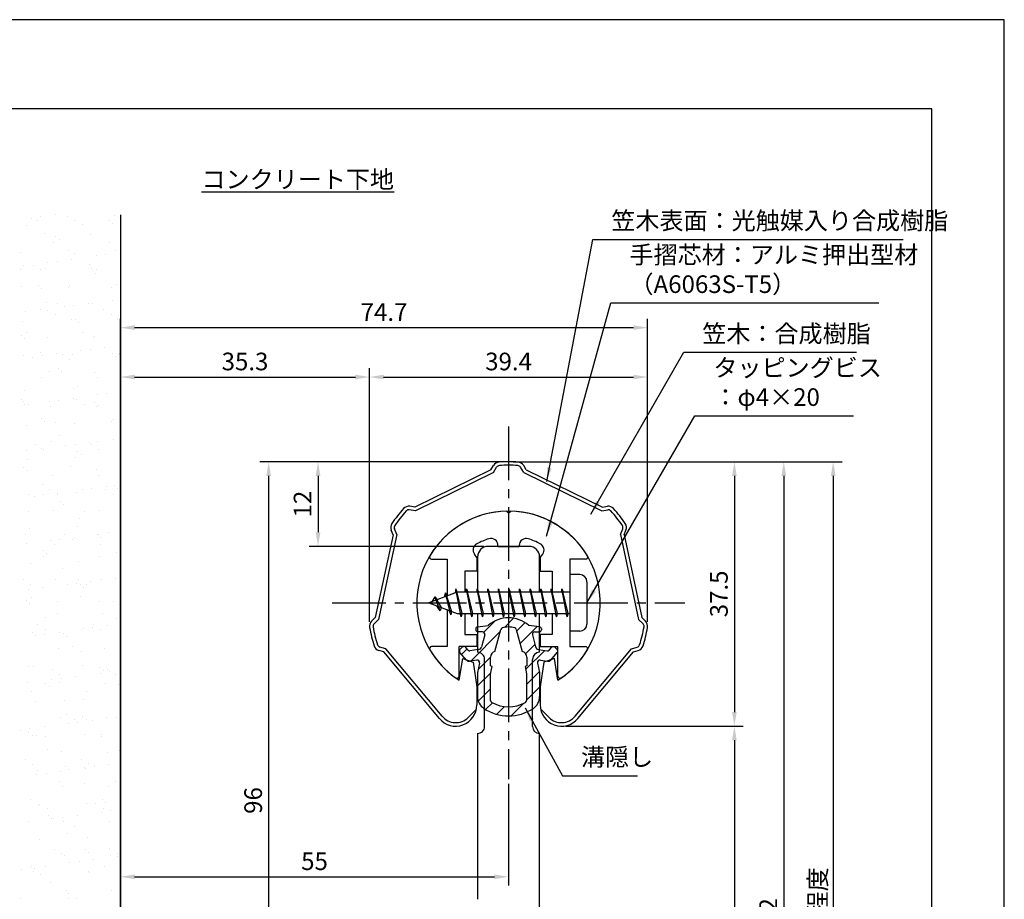
# Model space of a CAD drawing. Extents: x 0 to 210, y 0 to 297.
# Drawn here: x 70 to 210, y 172 to 297 of the extents above; entities that cross this region are included whole.
import ezdxf

# ---------------------------------------------------------------- set-up
doc = ezdxf.new("R2010")
doc.units = 0
doc.header["$LTSCALE"] = 0.4
doc.linetypes.add('CENTER2', pattern=[28.575, 19.05, -3.175, 3.175, -3.175])
doc.layers.get('0').update_dxf_attribs({"linetype": 'CONTINUOUS'})
doc.layers.get('DEFPOINTS').update_dxf_attribs({"linetype": 'CONTINUOUS'})
for name, color, linetype in [('BIS', 7, 'CONTINUOUS'), ('CENTER', 6, 'CENTER2'), ('DIMS', 1, 'CONTINUOUS'), ('GENKYO', 3, 'CONTINUOUS'), ('HATCH', 9, 'CONTINUOUS'), ('MIZOKAKUSHI', 3, 'CONTINUOUS'), ('MODEL', 7, 'CONTINUOUS'), ('SHINZAI', 7, 'CONTINUOUS'), ('TEXT', 7, 'CONTINUOUS'), ('TITLE', 7, 'CONTINUOUS'), ('ZYUSHI', 7, 'CONTINUOUS')]:
    doc.layers.add(name, color=color, linetype=linetype)
doc.styles.add('DIMS', font='romans.shx', dxfattribs={"width": 0.75, "bigfont": 'bigfont.shx'})
doc.styles.get("Standard").update_dxf_attribs({"font": 'romans.shx', "bigfont": 'bigfont.shx'})
doc.dimstyles.new('DIMS', dxfattribs={"dimscale": 0, "dimtxt": 2.5, "dimasz": 2, "dimexe": 1.25, "dimexo": 0.625, "dimtad": 1, "dimtxsty": 'DIMS', "dimcen": 0, "dimclrt": 7, "dimazin": 3, "dimtfac": 1, "dimtmove": 0, "dimatfit": 3})
doc.dimstyles.new('DIMS2', dxfattribs={"dimscale": 2, "dimtxt": 2.5, "dimasz": 2, "dimexe": 1, "dimexo": 1, "dimtad": 1, "dimtxsty": 'DIMS', "dimcen": 0, "dimclrt": 7, "dimazin": 3, "dimtfac": 1, "dimtix": 1, "dimtmove": 0, "dimatfit": 3})

# ---------------------------------------------------------------- blocks, each defined once
blk = doc.blocks.new('*D4')
at = {"layer": 'DEFPOINTS', "color": 0}
for p in [(139.75, 189.37), (139.75, 175.56), (84.75, 161.87)]:
    blk.add_point(p, dxfattribs=at)
at = {"layer": 'DIMS', "color": 0}
for p, q in [((139.75, 188.75), (139.75, 174.31)), ((84.75, 162.5), (84.75, 176.81)), ((86.75, 175.56), (137.75, 175.56))]:
    blk.add_line(p, q, dxfattribs=at)
for points in [[(86.75, 175.89), (86.75, 175.23), (84.75, 175.56)], [(137.75, 175.89), (137.75, 175.23), (139.75, 175.56)]]:
    blk.add_solid(points, dxfattribs=at)
at = {"layer": 'DIMS', "color": 7, "insert": (112.25, 177.44), "char_height": 2.5, "attachment_point": 5, "style": 'DIMS'}
blk.add_mtext('55', dxfattribs=at)
blk = doc.blocks.new('*D5')
at = {"layer": 'DEFPOINTS', "color": 0}
for p in [(159.46, 253.37), (159.46, 211.06), (84.75, 161.87)]:
    blk.add_point(p, dxfattribs=at)
at = {"layer": 'DIMS', "color": 0}
for p, q in [((84.75, 162.5), (84.75, 254.62)), ((159.46, 211.69), (159.46, 254.62)), ((86.75, 253.37), (157.46, 253.37))]:
    blk.add_line(p, q, dxfattribs=at)
for points in [[(86.75, 253.7), (86.75, 253.04), (84.75, 253.37)], [(157.46, 253.7), (157.46, 253.04), (159.46, 253.37)]]:
    blk.add_solid(points, dxfattribs=at)
at = {"layer": 'DIMS', "color": 7, "insert": (122.1, 255.25), "char_height": 2.5, "attachment_point": 5, "style": 'DIMS'}
blk.add_mtext('74.7', dxfattribs=at)
blk = doc.blocks.new('*D6')
at = {"layer": 'DEFPOINTS', "color": 0}
for p in [(139.75, 234.37), (105.75, 138.37), (111.25, 138.37)]:
    blk.add_point(p, dxfattribs=at)
at = {"layer": 'DIMS', "color": 0}
for p, q in [((139.13, 234.37), (104.5, 234.37)), ((105.75, 232.37), (105.75, 140.37)), ((110.63, 138.37), (104.5, 138.37))]:
    blk.add_line(p, q, dxfattribs=at)
for points in [[(105.42, 232.37), (106.08, 232.37), (105.75, 234.37)], [(105.42, 140.37), (106.08, 140.37), (105.75, 138.37)]]:
    blk.add_solid(points, dxfattribs=at)
at = {"layer": 'DIMS', "color": 7, "insert": (103.88, 186.37), "char_height": 2.5, "attachment_point": 5, "rotation": 90, "style": 'DIMS'}
blk.add_mtext('96', dxfattribs=at)
blk = doc.blocks.new('*D7')
at = {"layer": 'DEFPOINTS', "color": 0}
for p in [(139.75, 234.37), (84.75, 92.5), (185.75, 92.5)]:
    blk.add_point(p, dxfattribs=at)
at = {"layer": 'DIMS', "color": 0}
for p, q in [((140.38, 234.37), (187, 234.37)), ((185.75, 232.37), (185.75, 92.5))]:
    blk.add_line(p, q, dxfattribs=at)
blk.add_solid([(185.42, 232.37), (186.08, 232.37), (185.75, 234.37)], dxfattribs=at)
at = {"layer": 'DIMS', "color": 7, "insert": (183.88, 162.43), "char_height": 2.5, "attachment_point": 5, "rotation": 90, "style": 'DIMS'}
blk.add_mtext('FLよりH＝800程度', dxfattribs=at)
blk = doc.blocks.new('_NONE')
blk = doc.blocks.new('*D8')
at = {"layer": 'DEFPOINTS', "color": 0}
for p in [(139.75, 234.37), (91.66, 102.17), (178.75, 102.17)]:
    blk.add_point(p, dxfattribs=at)
at = {"layer": 'DIMS', "color": 0}
for p, q in [((140.38, 234.37), (180, 234.37)), ((178.75, 232.37), (178.75, 104.17)), ((92.28, 102.17), (180, 102.17))]:
    blk.add_line(p, q, dxfattribs=at)
for points in [[(178.42, 232.37), (179.08, 232.37), (178.75, 234.37)], [(178.42, 104.17), (179.08, 104.17), (178.75, 102.17)]]:
    blk.add_solid(points, dxfattribs=at)
at = {"layer": 'DIMS', "color": 7, "insert": (176.88, 168.27), "char_height": 2.5, "attachment_point": 5, "rotation": 90, "style": 'DIMS'}
blk.add_mtext('132.2', dxfattribs=at)
blk = doc.blocks.new('*D9')
at = {"layer": 'DEFPOINTS', "color": 0}
for p in [(147.25, 196.9), (91.66, 102.17), (171.75, 102.17)]:
    blk.add_point(p, dxfattribs=at)
at = {"layer": 'DIMS', "color": 0}
for p, q in [((147.88, 196.9), (173, 196.9)), ((171.75, 194.9), (171.75, 104.17)), ((92.28, 102.17), (173, 102.17))]:
    blk.add_line(p, q, dxfattribs=at)
for points in [[(171.42, 194.9), (172.08, 194.9), (171.75, 196.9)], [(171.42, 104.17), (172.08, 104.17), (171.75, 102.17)]]:
    blk.add_solid(points, dxfattribs=at)
at = {"layer": 'DIMS', "color": 7, "insert": (169.88, 149.54), "char_height": 2.5, "attachment_point": 5, "rotation": 90, "style": 'DIMS'}
blk.add_mtext('94.7', dxfattribs=at)
blk = doc.blocks.new('*D10')
at = {"layer": 'DEFPOINTS', "color": 0}
for p in [(159.46, 246.37), (120.04, 211.06), (159.46, 211.06)]:
    blk.add_point(p, dxfattribs=at)
at = {"layer": 'DIMS', "color": 0}
for p, q in [((120.04, 211.69), (120.04, 247.62)), ((159.46, 211.69), (159.46, 247.62)), ((122.04, 246.37), (157.46, 246.37))]:
    blk.add_line(p, q, dxfattribs=at)
for points in [[(122.04, 246.7), (122.04, 246.04), (120.04, 246.37)], [(157.46, 246.7), (157.46, 246.04), (159.46, 246.37)]]:
    blk.add_solid(points, dxfattribs=at)
at = {"layer": 'DIMS', "color": 7, "insert": (139.75, 248.25), "char_height": 2.5, "attachment_point": 5, "style": 'DIMS'}
blk.add_mtext('39.4', dxfattribs=at)
blk = doc.blocks.new('*D11')
at = {"layer": 'DEFPOINTS', "color": 0}
for p in [(139.75, 234.37), (112.75, 222.37), (136.85, 222.37)]:
    blk.add_point(p, dxfattribs=at)
at = {"layer": 'DIMS', "color": 0}
for p, q in [((139.13, 234.37), (111.5, 234.37)), ((112.75, 232.37), (112.75, 224.37)), ((136.23, 222.37), (111.5, 222.37))]:
    blk.add_line(p, q, dxfattribs=at)
for points in [[(112.42, 232.37), (113.08, 232.37), (112.75, 234.37)], [(112.42, 224.37), (113.08, 224.37), (112.75, 222.37)]]:
    blk.add_solid(points, dxfattribs=at)
at = {"layer": 'DIMS', "color": 7, "insert": (110.88, 228.37), "char_height": 2.5, "attachment_point": 5, "rotation": 90, "style": 'DIMS'}
blk.add_mtext('12', dxfattribs=at)
blk = doc.blocks.new('*D12')
at = {"layer": 'DEFPOINTS', "color": 0}
for p in [(120.04, 246.37), (120.04, 211.06), (84.75, 161.87)]:
    blk.add_point(p, dxfattribs=at)
at = {"layer": 'DIMS', "color": 0}
for p, q in [((84.75, 162.5), (84.75, 247.62)), ((120.04, 211.69), (120.04, 247.62)), ((86.75, 246.37), (118.04, 246.37))]:
    blk.add_line(p, q, dxfattribs=at)
for points in [[(86.75, 246.7), (86.75, 246.04), (84.75, 246.37)], [(118.04, 246.7), (118.04, 246.04), (120.04, 246.37)]]:
    blk.add_solid(points, dxfattribs=at)
at = {"layer": 'DIMS', "color": 7, "insert": (102.4, 248.25), "char_height": 2.5, "attachment_point": 5, "style": 'DIMS'}
blk.add_mtext('35.3', dxfattribs=at)
blk = doc.blocks.new('*X1')
at = {"color": 0}
for p, q in [((52.13, 256.27), (52.13, 256.27)), ((53.05, 255.99), (53.05, 255.99)), ((53.45, 256.44), (53.45, 256.44)), ((55.51, 256.72), (55.51, 256.72)), ((57.27, 256.55), (57.27, 256.55)), ((58.28, 255.98), (58.28, 255.98)), ((63.22, 255.91), (63.22, 255.91)), ((63.69, 255.48), (63.69, 255.48)), ((63.92, 256.63), (63.92, 256.63)), ((51.44, 255.28), (51.44, 255.28)), ((54, 254.04), (54, 254.04)), ((59.35, 255.3), (59.35, 255.3)), ((60.5, 254), (60.5, 254)), ((55.29, 252.82), (55.29, 252.82)), ((55.58, 253.68), (55.58, 253.68)), ((56.05, 253.25), (56.05, 253.25)), ((63.2, 252.84), (63.2, 252.84)), ((50.57, 251.41), (50.57, 251.41)), ((57.43, 251.65), (57.43, 251.65)), ((58.26, 251.22), (58.26, 251.22)), ((64.08, 251.74), (64.08, 251.74)), ((64.69, 251.35), (64.69, 251.35)), ((54.47, 250), (54.47, 250)), ((55.79, 250.18), (55.79, 250.18)), ((57.85, 250.45), (57.85, 250.45)), ((61.3, 250.9), (61.3, 250.9)), ((62.63, 251.08), (62.63, 251.08)), ((50.62, 248.99), (50.62, 248.99)), ((51.02, 249.55), (51.02, 249.55)), ((52.42, 249.6), (52.42, 249.6)), ((53.49, 248.92), (53.49, 248.92)), ((54.16, 249.14), (54.16, 249.14)), ((60.33, 249.62), (60.33, 249.62)), ((60.66, 249.11), (60.66, 249.11)), ((60.79, 248.91), (60.79, 248.91)), ((61.26, 248.48), (61.26, 248.48)), ((61.4, 248.94), (61.4, 248.94)), ((50.73, 246.51), (50.73, 246.51)), ((53.15, 246.68), (53.15, 246.68)), ((53.62, 246.25), (53.62, 246.25)), ((57.34, 246.46), (57.34, 246.46)), ((57.59, 246.76), (57.59, 246.76)), ((63.47, 246.45), (63.47, 246.45)), ((64.24, 246.85), (64.24, 246.85)), ((54.32, 244.25), (54.32, 244.25)), ((55.83, 244.22), (55.83, 244.22)), ((60.2, 244.18), (60.2, 244.18)), ((60.82, 244.22), (60.82, 244.22)), ((63.65, 244.63), (63.65, 244.63)), ((51.29, 243.01), (51.29, 243.01)), ((53.36, 243.28), (53.36, 243.28)), ((54.47, 243.24), (54.47, 243.24)), ((56.81, 243.73), (56.81, 243.73)), ((58.13, 243.91), (58.13, 243.91)), ((62.38, 243.26), (62.38, 243.26)), ((50.89, 241.62), (50.89, 241.62)), ((55.54, 242.56), (55.54, 242.56)), ((57.75, 241.87), (57.75, 241.87)), ((58.36, 241.91), (58.36, 241.91)), ((58.83, 241.48), (58.83, 241.48)), ((63.45, 242.58), (63.45, 242.58)), ((64.4, 241.95), (64.4, 241.95)), ((51.49, 240.09), (51.49, 240.09)), ((59.4, 240.1), (59.4, 240.1)), ((50.72, 239.68), (50.72, 239.68)), ((51.19, 239.25), (51.19, 239.25)), ((54.48, 239.35), (54.48, 239.35)), ((60.98, 239.32), (60.98, 239.32)), ((61.04, 239.45), (61.04, 239.45)), ((53.4, 237.22), (53.4, 237.22)), ((59.15, 237.47), (59.15, 237.47)), ((60.47, 237.64), (60.47, 237.64)), ((62.54, 237.91), (62.54, 237.91)), ((51.05, 236.73), (51.05, 236.73)), ((52.31, 236.57), (52.31, 236.57)), ((53.64, 236.74), (53.64, 236.74)), ((55.7, 237.01), (55.7, 237.01)), ((56.52, 236.88), (56.52, 236.88)), ((57.59, 236.2), (57.59, 236.2)), ((57.91, 236.97), (57.91, 236.97)), ((63.56, 237.14), (63.56, 237.14)), ((64.03, 236.71), (64.03, 236.71)), ((64.43, 236.9), (64.43, 236.9)), ((64.56, 237.06), (64.56, 237.06)), ((54.64, 234.46), (54.64, 234.46)), ((55.93, 234.91), (55.93, 234.91)), ((56.4, 234.48), (56.4, 234.48)), ((61.14, 234.43), (61.14, 234.43)), ((53.54, 233.73), (53.54, 233.73)), ((61.45, 233.74), (61.45, 233.74)), ((51.21, 231.83), (51.21, 231.83)), ((58.07, 232.08), (58.07, 232.08)), ((58.61, 232.45), (58.61, 232.45)), ((64.72, 232.16), (64.72, 232.16)), ((50.66, 230.51), (50.66, 230.51)), ((54.66, 230.3), (54.66, 230.3)), ((55.98, 230.47), (55.98, 230.47)), ((58.04, 230.74), (58.04, 230.74)), ((58.57, 230.52), (58.57, 230.52)), ((61.49, 231.2), (61.49, 231.2)), ((62.82, 231.37), (62.82, 231.37)), ((50.97, 230.22), (50.97, 230.22)), ((51.21, 229.84), (51.21, 229.84)), ((51.73, 229.83), (51.73, 229.83)), ((54.8, 229.57), (54.8, 229.57)), ((59.64, 229.84), (59.64, 229.84)), ((61.14, 230.14), (61.14, 230.14)), ((61.3, 229.53), (61.3, 229.53)), ((61.6, 229.71), (61.6, 229.71)), ((53.5, 227.91), (53.5, 227.91)), ((53.97, 227.48), (53.97, 227.48)), ((63.81, 227.68), (63.81, 227.68)), ((51.37, 226.94), (51.37, 226.94)), ((55.59, 227.37), (55.59, 227.37)), ((58.23, 227.18), (58.23, 227.18)), ((63.5, 227.38), (63.5, 227.38)), ((54.96, 224.67), (54.96, 224.67)), ((56.18, 225.45), (56.18, 225.45)), ((63.83, 224.93), (63.83, 224.93)), ((51.48, 223.3), (51.48, 223.3)), ((52.71, 224.15), (52.71, 224.15)), ((53.55, 223.58), (53.55, 223.58)), ((53.78, 223.47), (53.78, 223.47)), ((57, 224.03), (57, 224.03)), ((58.32, 224.2), (58.32, 224.2)), ((60.38, 224.48), (60.38, 224.48)), ((60.62, 224.16), (60.62, 224.16)), ((61.46, 224.64), (61.46, 224.64)), ((61.69, 223.48), (61.69, 223.48)), ((51.53, 222.04), (51.53, 222.04)), ((58.39, 222.29), (58.39, 222.29)), ((58.71, 223.14), (58.71, 223.14)), ((59.17, 222.71), (59.17, 222.71)), ((51.07, 220.91), (51.07, 220.91)), ((51.54, 220.48), (51.54, 220.48)), ((57.64, 221.01), (57.64, 221.01)), ((61.38, 220.68), (61.38, 220.68)), ((55.12, 219.78), (55.12, 219.78)), ((61.62, 219.75), (61.62, 219.75)), ((53.75, 218.45), (53.75, 218.45)), ((54.76, 217.79), (54.76, 217.79)), ((59.34, 217.76), (59.34, 217.76)), ((60.66, 217.94), (60.66, 217.94)), ((62.67, 217.8), (62.67, 217.8)), ((62.73, 218.21), (62.73, 218.21)), ((63.91, 218.37), (63.91, 218.37)), ((64.38, 217.94), (64.38, 217.94)), ((51.69, 217.15), (51.69, 217.15)), ((52.5, 216.86), (52.5, 216.86)), ((53.82, 217.04), (53.82, 217.04)), ((55.83, 217.1), (55.83, 217.1)), ((55.89, 217.31), (55.89, 217.31)), ((58.55, 217.4), (58.55, 217.4)), ((63.74, 217.12), (63.74, 217.12)), ((55.28, 214.88), (55.28, 214.88)), ((56.28, 216.14), (56.28, 216.14)), ((56.74, 215.71), (56.74, 215.71)), ((51.78, 214.63), (51.78, 214.63)), ((58.95, 213.68), (58.95, 213.68)), ((59.69, 214.65), (59.69, 214.65)), ((61.78, 214.85), (61.78, 214.85)), ((51.85, 212.25), (51.85, 212.25)), ((58.71, 212.5), (58.71, 212.5)), ((51.32, 211.45), (51.32, 211.45)), ((56.17, 210.77), (56.17, 210.77)), ((56.82, 211.43), (56.82, 211.43)), ((57.89, 210.74), (57.89, 210.74)), ((58.23, 211.04), (58.23, 211.04)), ((61.48, 211.37), (61.48, 211.37)), ((61.68, 211.49), (61.68, 211.49)), ((61.95, 210.94), (61.95, 210.94)), ((63, 211.67), (63, 211.67)), ((64.73, 211.44), (64.73, 211.44)), ((51.39, 210.14), (51.39, 210.14)), ((54.84, 210.59), (54.84, 210.59)), ((55.44, 209.99), (55.44, 209.99)), ((61.94, 209.96), (61.94, 209.96)), ((53.83, 208.27), (53.83, 208.27)), ((53.85, 209.14), (53.85, 209.14)), ((54.31, 208.71), (54.31, 208.71)), ((61.74, 208.29), (61.74, 208.29)), ((64.16, 208.91), (64.16, 208.91)), ((52.01, 207.36), (52.01, 207.36)), ((56.52, 206.68), (56.52, 206.68)), ((58.87, 207.61), (58.87, 207.61)), ((64.02, 205.23), (64.02, 205.23)), ((50.96, 205.05), (50.96, 205.05)), ((52.03, 204.37), (52.03, 204.37)), ((53.74, 203.87), (53.74, 203.87)), ((55.6, 205.09), (55.6, 205.09)), ((57.19, 204.33), (57.19, 204.33)), ((58.51, 204.5), (58.51, 204.5)), ((58.87, 205.07), (58.87, 205.07)), ((59.05, 204.37), (59.05, 204.37)), ((59.52, 203.94), (59.52, 203.94)), ((59.94, 204.38), (59.94, 204.38)), ((60.57, 204.77), (60.57, 204.77)), ((62.1, 205.06), (62.1, 205.06)), ((51.67, 203.6), (51.67, 203.6)), ((52.17, 202.47), (52.17, 202.47)), ((59.03, 202.71), (59.03, 202.71)), ((51.42, 202.14), (51.42, 202.14)), ((51.89, 201.71), (51.89, 201.71)), ((55.88, 201.91), (55.88, 201.91)), ((61.73, 201.91), (61.73, 201.91)), ((63.79, 201.93), (63.79, 201.93)), ((54.1, 199.68), (54.1, 199.68)), ((55.76, 200.2), (55.76, 200.2)), ((62.26, 200.17), (62.26, 200.17)), ((64.26, 199.6), (64.26, 199.6)), ((53.01, 198.69), (53.01, 198.69)), ((60.85, 198.23), (60.85, 198.23)), ((60.92, 198.71), (60.92, 198.71)), ((62.92, 198.5), (62.92, 198.5)), ((64.73, 199.17), (64.73, 199.17)), ((52.33, 197.57), (52.33, 197.57)), ((52.69, 197.16), (52.69, 197.16)), ((54.01, 197.33), (54.01, 197.33)), ((54.08, 198.01), (54.08, 198.01)), ((56.08, 197.6), (56.08, 197.6)), ((56.62, 197.37), (56.62, 197.37)), ((57.09, 196.94), (57.09, 196.94)), ((59.19, 197.82), (59.19, 197.82)), ((59.53, 198.06), (59.53, 198.06)), ((61.99, 198.02), (61.99, 198.02)), ((57.94, 195.55), (57.94, 195.55)), ((55.92, 195.31), (55.92, 195.31)), ((59.3, 194.91), (59.3, 194.91)), ((62.42, 195.28), (62.42, 195.28)), ((51.67, 192.68), (51.67, 192.68)), ((52.49, 192.68), (52.49, 192.68)), ((59.35, 192.92), (59.35, 192.92)), ((61.83, 192.6), (61.83, 192.6)), ((55.06, 192.33), (55.06, 192.33)), ((56.13, 191.65), (56.13, 191.65)), ((58.42, 191.34), (58.42, 191.34)), ((61.87, 191.79), (61.87, 191.79)), ((62.3, 192.17), (62.3, 192.17)), ((62.97, 192.35), (62.97, 192.35)), ((63.19, 191.96), (63.19, 191.96)), ((64.04, 191.66), (64.04, 191.66)), ((51.58, 190.43), (51.58, 190.43)), ((54.19, 190.37), (54.19, 190.37)), ((54.66, 189.94), (54.66, 189.94)), ((55.03, 190.89), (55.03, 190.89)), ((56.08, 190.41), (56.08, 190.41)), ((56.35, 191.06), (56.35, 191.06)), ((62.58, 190.38), (62.58, 190.38)), ((64.51, 190.14), (64.51, 190.14)), ((52.08, 189.18), (52.08, 189.18)), ((59.99, 189.19), (59.99, 189.19)), ((52.65, 187.78), (52.65, 187.78)), ((56.87, 187.91), (56.87, 187.91)), ((59.51, 188.03), (59.51, 188.03)), ((57.11, 185.97), (57.11, 185.97)), ((59.4, 185.6), (59.4, 185.6)), ((56.24, 185.52), (56.24, 185.52)), ((57.37, 184.62), (57.37, 184.62)), ((58.18, 185.29), (58.18, 185.29)), ((58.7, 184.8), (58.7, 184.8)), ((59.87, 185.17), (59.87, 185.17)), ((60.76, 185.07), (60.76, 185.07)), ((62.74, 185.49), (62.74, 185.49)), ((64.21, 185.52), (64.21, 185.52)), ((50.54, 183.72), (50.54, 183.72)), ((51.76, 183.37), (51.76, 183.37)), ((51.86, 183.89), (51.86, 183.89)), ((52.23, 182.94), (52.23, 182.94)), ((52.81, 182.89), (52.81, 182.89)), ((53.92, 184.17), (53.92, 184.17)), ((54.13, 182.82), (54.13, 182.82)), ((59.67, 183.14), (59.67, 183.14)), ((62.04, 182.83), (62.04, 182.83)), ((62.08, 183.14), (62.08, 183.14)), ((54.44, 180.91), (54.44, 180.91)), ((56.4, 180.62), (56.4, 180.62)), ((62.9, 180.59), (62.9, 180.59)), ((64.61, 180.83), (64.61, 180.83)), ((51.25, 179.6), (51.25, 179.6)), ((52.32, 178.91), (52.32, 178.91)), ((59.16, 179.61), (59.16, 179.61)), ((60.23, 178.93), (60.23, 178.93)), ((63.1, 178.8), (63.1, 178.8)), ((52.88, 177.45), (52.88, 177.45)), ((52.97, 178), (52.97, 178)), ((54.2, 177.63), (54.2, 177.63)), ((56.27, 177.9), (56.27, 177.9)), ((56.97, 178.6), (56.97, 178.6)), ((57.44, 178.17), (57.44, 178.17)), ((59.72, 178.35), (59.72, 178.35)), ((59.83, 178.24), (59.83, 178.24)), ((61.04, 178.53), (61.04, 178.53)), ((56.18, 176.46), (56.18, 176.46)), ((59.65, 176.14), (59.65, 176.14)), ((64.09, 176.47), (64.09, 176.47)), ((56.56, 175.73), (56.56, 175.73)), ((63.06, 175.7), (63.06, 175.7)), ((52.01, 173.91), (52.01, 173.91)), ((53.13, 173.1), (53.13, 173.1)), ((53.3, 173.24), (53.3, 173.24)), ((59.99, 173.35), (59.99, 173.35)), ((61.21, 173.25), (61.21, 173.25)), ((62.18, 173.83), (62.18, 173.83)), ((62.64, 173.4), (62.64, 173.4)), ((54.37, 172.55), (54.37, 172.55)), ((58.61, 171.63), (58.61, 171.63)), ((62.06, 172.08), (62.06, 172.08)), ((62.28, 172.57), (62.28, 172.57)), ((63.38, 172.26), (63.38, 172.26)), ((51.77, 170.73), (51.77, 170.73)), ((54.54, 171.6), (54.54, 171.6)), ((55.01, 171.17), (55.01, 171.17)), ((55.22, 171.18), (55.22, 171.18)), ((56.54, 171.36), (56.54, 171.36)), ((56.72, 170.84), (56.72, 170.84)), ((63.22, 170.8), (63.22, 170.8)), ((57.22, 169.14), (57.22, 169.14)), ((58.23, 170.1), (58.23, 170.1)), ((53.29, 168.21), (53.29, 168.21)), ((60.15, 168.45), (60.15, 168.45)), ((55.35, 166.87), (55.35, 166.87)), ((56.43, 166.19), (56.43, 166.19)), ((59.75, 166.83), (59.75, 166.83)), ((60.22, 166.4), (60.22, 166.4)), ((63.26, 166.89), (63.26, 166.89)), ((64.34, 166.21), (64.34, 166.21)), ((56.88, 165.94), (56.88, 165.94)), ((57.56, 164.92), (57.56, 164.92)), ((58.89, 165.09), (58.89, 165.09)), ((60.95, 165.36), (60.95, 165.36)), ((63.38, 165.91), (63.38, 165.91)), ((64.4, 165.82), (64.4, 165.82)), ((50.73, 164.02), (50.73, 164.02)), ((52.05, 164.19), (52.05, 164.19)), ((52.11, 164.6), (52.11, 164.6)), ((52.37, 163.72), (52.37, 163.72)), ((52.58, 164.17), (52.58, 164.17)), ((53.45, 163.31), (53.45, 163.31)), ((54.11, 164.46), (54.11, 164.46)), ((60.28, 163.74), (60.28, 163.74)), ((60.31, 163.56), (60.31, 163.56)), ((62.42, 164.37), (62.42, 164.37)), ((54.79, 162.14), (54.79, 162.14)), ((57.04, 161.05), (57.04, 161.05)), ((57.41, 160.51), (57.41, 160.51)), ((63.54, 161.02), (63.54, 161.02)), ((50.57, 159.82), (50.57, 159.82)), ((57.32, 159.83), (57.32, 159.83)), ((58.48, 159.83), (58.48, 159.83))]:
    blk.add_line(p, q, dxfattribs=at)
blk = doc.blocks.new('*D3')
at = {"layer": 'DEFPOINTS', "color": 0}
for p in [(139.75, 234.37), (147.25, 196.9), (171.75, 196.9)]:
    blk.add_point(p, dxfattribs=at)
at = {"layer": 'DIMS', "color": 0}
for p, q in [((140.38, 234.37), (173, 234.37)), ((171.75, 232.37), (171.75, 198.9)), ((147.88, 196.9), (173, 196.9))]:
    blk.add_line(p, q, dxfattribs=at)
for points in [[(171.42, 232.37), (172.08, 232.37), (171.75, 234.37)], [(171.42, 198.9), (172.08, 198.9), (171.75, 196.9)]]:
    blk.add_solid(points, dxfattribs=at)
at = {"layer": 'DIMS', "color": 7, "insert": (169.88, 215.64), "char_height": 2.5, "attachment_point": 5, "rotation": 90, "style": 'DIMS'}
blk.add_mtext('37.5', dxfattribs=at)

msp = doc.modelspace()

# ---------------------------------------------------------------- hatches: boundary and pattern name
at = {"layer": 'HATCH'}
h = msp.add_hatch(dxfattribs=at)
h.set_pattern_fill('ANSI31', color=256, scale=0.5, style=0)
h.set_pattern_definition([(45, (49.8264, 85.639), (-1.122532, 1.122532), [])])
h.paths.add_polyline_path([(143.1272425, 209.8203448, -0.4925143575), (143.4654998, 210.2602446), (144.1, 210.2602446, 0.4733507489), (144.3941615, 210.6191428, 0.4333182656), (144.139731, 210.9753985), (142.6299837, 211.1771211, 0.3746846885), (136.8700163, 211.1771211), (135.360269, 210.9753985, 0.4333182656), (135.1058385, 210.6191428, 0.4733507489), (135.4, 210.2602446), (136.0345002, 210.2602446, -0.4925143575), (136.3727575, 209.8203448), (135.921359, 208.1219122, -0.300504899), (135.5095631, 207.7554689), (134.2803992, 207.5780537, -0.2557484951), (134.0105461, 207.6788316), (133.690403, 208.0493285, 0.4142135624), (133.1967386, 208.0853211), (132.8940775, 207.8237944, 0.4142135624), (132.8580849, 207.33013), (133.7719564, 206.2725196, 0.2557484951), (134.2217117, 206.1045564), (135.2414831, 206.2517483, -0.5227630443), (135.6336016, 205.8314797), (135.35, 204.5178145), (135.35, 201.0853008, 0.2502717074), (136.2375126, 199.4232624, 0.3037891253), (143.2624874, 199.4232624, 0.2502717074), (144.15, 201.0853008), (144.15, 204.5178145), (143.8663984, 205.8314797, -0.5227630443), (144.2585169, 206.2517483), (145.2782883, 206.1045564, 0.2557484951), (145.7280436, 206.2725196), (146.6419151, 207.33013, 0.4142135624), (146.6059225, 207.8237944), (146.3032614, 208.0853211, 0.4142135624), (145.809597, 208.0493285), (145.4894539, 207.6788316, -0.2557484951), (145.2196008, 207.5780537), (143.9904369, 207.7554689, -0.300504899), (143.578641, 208.1219122)])
h.paths.add_polyline_path([(141.6809574, 207.4756971, -0.3583170687), (142.3250452, 206.692323), (142.3250452, 205.4366771), (142.0790051, 205.3440605), (142.3, 204.3203943), (142.3, 200.5297828, -0.2733859335), (142.1447052, 200.2669893, -0.2571195905), (137.3552948, 200.2669893, -0.2733859334), (137.2, 200.5297828), (137.2, 204.3203943), (137.4209949, 205.3440605), (137.1749548, 205.4366771), (137.1749548, 206.692323, -0.3583170687), (137.8190426, 207.4756971), (138.6530326, 210.6136693, -0.2598174483), (138.8559638, 210.8237192, -0.148189747), (140.6440269, 210.823722, -0.2598260588), (140.8469674, 210.6136693)], flags=16)

# ---------------------------------------------------------------- linework, layer by layer
at = {"layer": 'BIS'}
for p, q in [((148.45, 218.3704926), (148.45, 210.3704926)), ((149.85, 218.3704926), (148.45, 218.3704926)), ((132.2744383, 216.3386572), (132.1604241, 215.7619017)), ((133.05, 212.3704926), (132.2744383, 216.3386572)), ((132.2744383, 216.3386572), (133.14375, 212.8704926)), ((133.8, 216.3704926), (133.70625, 215.8704926)), ((134.55, 212.3704926), (133.8, 216.3704926)), ((133.8, 216.3704926), (134.64375, 212.8704926)), ((133.8, 216.3704926), (133.9875, 215.8704926)), ((135.3, 216.3704926), (135.20625, 215.8704926)), ((136.05, 212.3704926), (135.3, 216.3704926)), ((135.3, 216.3704926), (135.4875, 215.8704926)), ((135.3, 216.3704926), (136.14375, 212.8704926)), ((136.8, 216.3704926), (136.70625, 215.8704926)), ((137.55, 212.3704926), (136.8, 216.3704926)), ((136.8, 216.3704926), (136.9875, 215.8704926)), ((136.8, 216.3704926), (137.64375, 212.8704926)), ((138.3, 216.3704926), (138.20625, 215.8704926)), ((138.3, 216.3704926), (138.4875, 215.8704926)), ((138.3, 216.3704926), (139.14375, 212.8704926)), ((139.05, 212.3704926), (138.3, 216.3704926)), ((139.8, 216.3704926), (139.70625, 215.8704926)), ((140.55, 212.3704926), (139.8, 216.3704926)), ((139.8, 216.3704926), (139.9875, 215.8704926)), ((139.8, 216.3704926), (140.64375, 212.8704926)), ((141.3, 216.3704926), (141.20625, 215.8704926)), ((142.05, 212.3704926), (141.3, 216.3704926)), ((141.3, 216.3704926), (141.4875, 215.8704926)), ((141.3, 216.3704926), (142.14375, 212.8704926)), ((142.8, 216.3704926), (142.70625, 215.8704926)), ((143.55, 212.3704926), (142.8, 216.3704926)), ((142.8, 216.3704926), (142.9875, 215.8704926)), ((142.8, 216.3704926), (143.64375, 212.8704926)), ((144.3, 216.3704926), (144.20625, 215.8704926)), ((145.05, 212.3704926), (144.3, 216.3704926)), ((144.3, 216.3704926), (144.4875, 215.8704926)), ((144.3, 216.3704926), (145.14375, 212.8704926)), ((145.8, 216.3704926), (145.70625, 215.8704926)), ((145.8, 216.3704926), (146.64375, 212.8704926)), ((146.55, 212.3704926), (145.8, 216.3704926)), ((145.8, 216.3704926), (145.9875, 215.8704926)), ((147.3, 216.3704926), (147.20625, 215.8704926)), ((148.05, 212.3704926), (147.3, 216.3704926)), ((147.3, 216.3704926), (147.4875, 215.8704926)), ((147.3, 216.3704926), (148.14375, 212.8704926)), ((150.85, 217.3704926), (150.85, 211.3704926)), ((132.45, 215.8704926), (128.45, 214.3704926)), ((129.3, 215.2232429), (128.875, 214.5298676)), ((129.3, 215.2232429), (129.6531747, 214.8216831)), ((130.05, 213.2364924), (129.3, 215.2232429)), ((129.3, 215.2232429), (130.1914945, 213.7174322)), ((130.8, 215.7857429), (130.6234127, 215.1855224)), ((131.55, 212.6739924), (130.8, 215.7857429)), ((130.8, 215.7857429), (131.0360743, 215.3402705)), ((130.8, 215.7857429), (131.6482769, 213.1711388)), ((132.3, 216.2078706), (132.4377144, 215.8704926)), ((148.45, 215.8704926), (132.45, 215.8704926)), ((128.45, 214.3704926), (132.45, 212.8704926)), ((130.05, 213.2364924), (129.5803429, 213.946614)), ((130.1914945, 213.7174322), (130.05, 213.2364924)), ((131.2670111, 213.3141135), (131.55, 212.6739924)), ((131.6482769, 213.1711388), (131.55, 212.6739924)), ((132.45, 212.8704926), (148.45, 212.8704926)), ((132.8625, 212.8704926), (133.05, 212.3704926)), ((133.14375, 212.8704926), (133.05, 212.3704926)), ((134.3625, 212.8704926), (134.55, 212.3704926)), ((134.64375, 212.8704926), (134.55, 212.3704926)), ((135.8625, 212.8704926), (136.05, 212.3704926)), ((136.14375, 212.8704926), (136.05, 212.3704926)), ((137.3625, 212.8704926), (137.55, 212.3704926)), ((137.64375, 212.8704926), (137.55, 212.3704926)), ((138.8625, 212.8704926), (139.05, 212.3704926)), ((139.14375, 212.8704926), (139.05, 212.3704926)), ((140.3625, 212.8704926), (140.55, 212.3704926)), ((140.64375, 212.8704926), (140.55, 212.3704926)), ((141.8625, 212.8704926), (142.05, 212.3704926)), ((142.14375, 212.8704926), (142.05, 212.3704926)), ((143.3625, 212.8704926), (143.55, 212.3704926)), ((143.64375, 212.8704926), (143.55, 212.3704926)), ((144.8625, 212.8704926), (145.05, 212.3704926)), ((145.14375, 212.8704926), (145.05, 212.3704926)), ((146.3625, 212.8704926), (146.55, 212.3704926)), ((146.64375, 212.8704926), (146.55, 212.3704926)), ((147.8625, 212.8704926), (148.05, 212.3704926)), ((148.14375, 212.8704926), (148.05, 212.3704926)), ((149.85, 210.3704926), (148.45, 210.3704926))]:
    msp.add_line(p, q, dxfattribs=at)
for centre, start, end in [((149.85, 217.3704926), 0, 90), ((149.85, 211.3704926), 270, 0)]:
    msp.add_arc(centre, 1, start, end, dxfattribs=at)
at = {"layer": 'CENTER'}
for p, q in [((139.75, 239.3704926), (139.75, 189.3704926)), ((114.75, 214.3704926), (164.75, 214.3704926))]:
    msp.add_line(p, q, dxfattribs=at)
at = {"layer": 'DEFPOINTS'}
msp.add_lwpolyline([(0, 0), (210, 0), (210, 297), (0, 297)], close=True, dxfattribs=at)
at = {"layer": 'GENKYO'}
msp.add_line((84.75, 269.375), (84.75, 142.3704926), dxfattribs=at)
at = {"layer": 'MIZOKAKUSHI'}
for p, q in [((135.360269, 210.9753985), (136.8700163, 211.1771211)), ((144.139731, 210.9753985), (142.6299837, 211.1771211)), ((135.1, 210.6780411), (135.1, 210.5602446)), ((136.0345002, 210.2602446), (135.4, 210.2602446)), ((136.3727575, 209.8203448), (135.921359, 208.1219122)), ((137.8190426, 207.4756971), (138.6530326, 210.6136693)), ((140.8469674, 210.6136693), (141.6809574, 207.4756971)), ((143.1272425, 209.8203448), (143.578641, 208.1219122)), ((143.4654998, 210.2602446), (144.1, 210.2602446)), ((144.4, 210.6780411), (144.4, 210.5602446)), ((133.1967386, 208.0853211), (132.8940775, 207.8237944)), ((134.0105461, 207.6788316), (133.690403, 208.0493285)), ((145.4894539, 207.6788316), (145.809597, 208.0493285)), ((146.3032614, 208.0853211), (146.6059225, 207.8237944)), ((133.7719564, 206.2725196), (132.8580849, 207.33013)), ((135.5095631, 207.7554689), (134.2803992, 207.5780537)), ((137.1749548, 205.4366771), (137.1749548, 206.692323)), ((142.3250452, 206.692323), (142.3250452, 205.4366771)), ((143.9904369, 207.7554689), (145.2196008, 207.5780537)), ((145.7280436, 206.2725196), (146.6419151, 207.33013)), ((135.2414831, 206.2517483), (134.2217117, 206.1045564)), ((135.6336016, 205.8314797), (135.35, 204.5178145)), ((137.4209949, 205.3440605), (137.1749548, 205.4366771)), ((137.2, 204.3203943), (137.4209949, 205.3440605)), ((142.3250452, 205.4366771), (142.0790051, 205.3440605)), ((142.0790051, 205.3440605), (142.3, 204.3203943)), ((143.8663984, 205.8314797), (144.15, 204.5178145)), ((144.2585169, 206.2517483), (145.2782883, 206.1045564)), ((135.35, 204.5178145), (135.35, 201.0853008)), ((137.2, 200.5297828), (137.2, 204.3203943)), ((142.3, 204.3203943), (142.3, 200.5297828)), ((144.15, 204.5178145), (144.15, 201.0853008))]:
    msp.add_line(p, q, dxfattribs=at)
for centre, radius, start, end in [((139.75, 207.8734542), 4.3827527, 48.919590246, 131.080409754), ((135.4, 210.6780411), 0.3, 97.61041331, 180), ((138.9429675, 210.5366123), 0.3, 106.858692459, 165.116366906), ((139.75, 207.8734542), 3.0827527, 73.141307541, 106.858692459), ((140.5570325, 210.5366123), 0.3, 14.883633094, 73.141307541), ((144.1, 210.6780411), 0.3, 0, 82.38958669), ((135.4, 210.5602446), 0.3, 180, 270), ((136.0345002, 209.9102446), 0.35, 345.116366906, 90), ((143.4654998, 209.9102446), 0.35, 90, 194.883633094), ((144.1, 210.5602446), 0.3, 270, 360), ((133.4255745, 207.8204926), 0.35, 40.829997365, 130.829997365), ((135.4381343, 208.2503405), 0.5, 278.213244797, 345.116366906), ((144.0618657, 208.2503405), 0.5, 194.883633094, 261.786755203), ((146.0744255, 207.8204926), 0.35, 49.170002635, 139.170002635), ((133.1229134, 207.5589659), 0.35, 130.829997365, 220.829997365), ((134.2375419, 207.8749766), 0.3, 220.829997365, 278.213244797), ((137.9733895, 206.692323), 0.7984347, 101.146125378, 180), ((141.5266105, 206.692323), 0.7984347, 0, 78.853874622), ((145.2624581, 207.8749766), 0.3, 261.786755203, 319.170002635), ((146.3770866, 207.5589659), 0.35, 319.170002635, 49.170002635), ((134.1502829, 206.599428), 0.5, 220.829997365, 278.213244797), ((135.2914833, 205.9053382), 0.35, 347.817622558, 98.213244797), ((144.2085167, 205.9053382), 0.35, 81.786755203, 192.182377442), ((145.3497171, 206.599428), 0.5, 261.786755203, 319.170002635), ((137.35, 201.0853008), 2, 180, 236.203577877), ((142.15, 201.0853008), 2, 303.796422123, 0), ((137.5, 200.5297828), 0.3, 180, 241.160954556), ((139.75, 204.6159192), 4.9646554, 241.160954556, 298.839045444), ((142, 200.5297828), 0.3, 298.839045444, 360), ((139.75, 204.6708623), 6.3146554, 236.203577877, 303.796422123)]:
    msp.add_arc(centre, radius, start, end, dxfattribs=at)
at = {"layer": 'MODEL'}
for p, q in [((142.65, 222.3704926), (136.85, 222.3704926)), ((135.35, 220.8704926), (135.35, 215.8704926)), ((144.15, 215.8704926), (144.15, 220.8704926)), ((135.35, 212.8704926), (135.35, 207.3704926)), ((144.15, 207.3704926), (144.15, 212.8704926)), ((136.3501219, 196.8752596), (136.3501219, 206.3704926)), ((143.1501219, 196.8752596), (143.1501219, 206.3704926)), ((135.35, 195.8752596), (135.35, 172.3704926)), ((144.15, 171.1704926), (144.15, 195.8752596))]:
    msp.add_line(p, q, dxfattribs=at)
for centre, radius, start, end in [((136.85, 220.8704926), 1.5, 90, 180), ((142.65, 220.8704926), 1.5, 0, 90), ((135.3501219, 206.3704926), 1, 0, 90.006982408), ((144.1501219, 206.3704926), 1, 90, 180), ((135.3501219, 196.8752596), 1, 269.993017592, 0), ((144.1501219, 196.8752596), 1, 180, 270)]:
    msp.add_arc(centre, radius, start, end, dxfattribs=at)
at = {"layer": 'SHINZAI'}
for p, q in [((139.75, 227.0704926), (139.4533843, 227.3671083)), ((139.75, 227.0704926), (140.0466157, 227.3671083)), ((138.25, 222.3704926), (138.25, 222.494531)), ((138.25, 222.3704926), (141.25, 222.3704926)), ((141.25, 222.3704926), (141.25, 222.494531)), ((128.84, 220.571408), (131.05, 220.571408)), ((131.05, 220.571408), (131.05, 215.3454926)), ((135.25, 220.7971587), (134.9084576, 221.2849317)), ((135.25, 220.7971587), (135.25, 218.8704926)), ((144.25, 220.7971587), (144.5915424, 221.2849317)), ((144.25, 220.7971587), (144.25, 218.8704926)), ((148.45, 220.571408), (148.45, 215.8704926)), ((150.66, 220.571408), (148.45, 220.571408)), ((133.55, 218.8704926), (133.55, 215.8704926)), ((135.25, 218.8704926), (133.55, 218.8704926)), ((144.25, 218.8704926), (145.95, 218.8704926)), ((145.95, 218.8704926), (145.95, 215.8704926)), ((131.05, 213.3954926), (131.05, 208.1704926)), ((133.55, 212.8704926), (133.55, 209.8704926)), ((145.95, 212.8704926), (145.95, 209.8704926)), ((148.45, 212.8704926), (148.45, 208.1704926)), ((133.55, 209.8704926), (135.25, 209.8704926)), ((135.25, 209.8704926), (135.25, 208.1704926)), ((145.95, 209.8704926), (144.25, 209.8704926)), ((144.25, 209.8704926), (144.25, 208.1704926)), ((131.05, 208.1704926), (128.8407177, 208.1704926)), ((132.75, 203.9829845), (132.75, 208.1704926)), ((135.25, 208.1704926), (132.75, 208.1704926)), ((144.25, 208.1704926), (146.75, 208.1704926)), ((146.75, 203.9829845), (146.75, 208.1704926)), ((148.45, 208.1704926), (150.6592823, 208.1704926))]:
    msp.add_line(p, q, dxfattribs=at)
for centre, radius, start, end in [((139.75, 214.3704926), 13, 91.30740781, 149.210656574), ((139.75, 214.3704926), 13, 30.789343426, 88.69259219), ((139.75, 214.3704926), 9.5, 107.104635177, 118.243672969), ((137.25, 222.494531), 1, 0, 107.104635177), ((142.25, 222.494531), 1, 72.895364823, 180), ((139.75, 214.3704926), 9.5, 61.756327031, 72.895364823), ((135.7276097, 221.8585081), 1, 118.243672969, 215), ((143.7723903, 221.8585081), 1, 325, 61.756327031), ((128.84, 220.871408), 0.3, 149.210656575, 270), ((150.66, 220.871408), 0.3, 270, 30.789343425), ((128.8407177, 207.8697749), 0.3007177, 90, 210.790235005), ((150.6592823, 207.8697749), 0.3007177, 329.209764996, 90), ((139.75, 214.3704926), 13, 210.790235004, 234.892509778), ((139.75, 214.3704926), 13, 305.107490223, 329.209764996), ((132.4475081, 203.9829845), 0.3024919, 234.892509777, 0), ((147.0524919, 203.9829845), 0.3024919, 180, 305.107490223)]:
    msp.add_arc(centre, radius, start, end, dxfattribs=at)
at = {"layer": 'TITLE'}
msp.add_lwpolyline([(20, 12.625), (199.75, 12.625), (199.75, 284.375), (20, 284.375)], close=True, dxfattribs=at)
at = {"layer": 'ZYUSHI'}
for p, q in [((137.25, 233.2053008), (126.4616565, 227.9506225)), ((137.25, 233.2053008), (137.609336, 233.8276891)), ((137.6065068, 232.8227888), (138.0423487, 233.5776891)), ((141.8934932, 232.8227888), (141.4576513, 233.5776891)), ((142.25, 233.2053008), (141.890664, 233.8276891)), ((142.25, 233.2053008), (153.0383435, 227.9506225)), ((137.6065068, 232.8227888), (126.5430395, 227.4341059)), ((141.8934932, 232.8227888), (152.9569605, 227.4341059)), ((126.5430395, 227.4341059), (125.6799693, 227.5563451)), ((126.4616565, 227.9506225), (125.7500861, 228.0514043)), ((152.9569605, 227.4341059), (153.8200307, 227.5563451)), ((153.0383435, 227.9506225), (153.7499139, 228.0514043)), ((123.3791318, 224.0138673), (123.1106262, 224.6804963)), ((123.9000913, 224.0587428), (123.5744184, 224.8673031)), ((155.5999087, 224.0587428), (155.9255816, 224.8673031)), ((156.1208682, 224.0138673), (156.3893738, 224.6804963)), ((123.3791318, 224.0138673), (120.8653412, 212.2801187)), ((123.9000913, 224.0587428), (121.3221941, 212.0257606)), ((155.5999087, 224.0587428), (158.1778059, 212.0257606)), ((156.1208682, 224.0138673), (158.6346588, 212.2801187)), ((120.8653412, 212.2801187), (120.3473039, 211.7819954)), ((158.6346588, 212.2801187), (159.1526961, 211.7819954)), ((121.3221941, 212.0257606), (120.693862, 211.4215825)), ((158.1778059, 212.0257606), (158.806138, 211.4215825)), ((122.3503992, 207.8639046), (121.5129995, 208.1059671)), ((157.1496008, 207.8639046), (157.9870005, 208.1059671)), ((122.0645579, 207.4260606), (121.3741518, 207.6256325)), ((129.9467126, 197.9812409), (122.0645579, 207.4260606)), ((130.3305938, 198.3016082), (122.3503992, 207.8639046)), ((149.1694062, 198.3016082), (157.1496008, 207.8639046)), ((149.5532874, 197.9812409), (157.4354421, 207.4260606)), ((157.4354421, 207.4260606), (158.1258482, 207.6256325)), ((132.75, 203.4160415), (133.25, 206.4704926)), ((133.25, 206.4704926), (134.75, 205.9704926)), ((134.75, 205.9704926), (135.25, 202.4704926)), ((144.75, 205.9704926), (144.25, 202.4704926)), ((146.25, 206.4704926), (144.75, 205.9704926)), ((146.75, 203.4160415), (146.25, 206.4704926)), ((135.25, 202.4704926), (135.25, 199.9034446)), ((144.25, 202.4704926), (144.25, 199.9034446)), ((134.017767, 198.1356776), (135.1903709, 199.3082816)), ((145.482233, 198.1356776), (144.3096291, 199.3082816))]:
    msp.add_line(p, q, dxfattribs=at)
for centre, radius, start, end in [((138.4753614, 233.3276891), 1, 93.846647527, 150), ((138.4753614, 233.3276891), 0.5, 93.846647527, 150), ((139.75, 214.3704926), 20, 86.153352473, 93.846647527), ((139.75, 214.3704926), 19.5, 86.153352473, 93.846647527), ((141.0246386, 233.3276891), 0.5, 30, 86.153352473), ((141.0246386, 233.3276891), 1, 30, 86.153352473), ((139.75, 214.3704926), 20, 138.091999168, 145.785294221), ((125.6098526, 227.0612859), 1, 81.938646695, 138.091999168), ((125.6098526, 227.0612859), 0.5, 81.938646695, 138.091999168), ((153.8901474, 227.0612859), 1, 41.908000832, 98.061353305), ((153.8901474, 227.0612859), 0.5, 41.908000832, 98.061353305), ((139.75, 214.3704926), 20, 34.214705779, 41.908000832), ((139.75, 214.3704926), 19.5, 138.091999168, 145.785294221), ((139.75, 214.3704926), 13, 90, 237.421029607), ((139.75, 214.3704926), 13, 302.578970393, 90), ((139.75, 214.3704926), 19.5, 34.214705779, 41.908000832), ((124.0382107, 225.0541098), 1, 145.785294221, 201.938646695), ((124.0382107, 225.0541098), 0.5, 145.785294221, 201.938646695), ((155.4617893, 225.0541098), 0.5, 338.061353305, 34.214705779), ((155.4617893, 225.0541098), 1, 338.061353305, 34.214705779), ((121.0404201, 211.0611696), 1, 133.877293389, 190.030645863), ((139.75, 214.3704926), 20, 190.030645863, 197.723940916), ((121.0404201, 211.0611696), 0.5, 133.877293389, 190.030645863), ((139.75, 214.3704926), 19.5, 190.030645863, 197.723940916), ((139.75, 214.3704926), 19.5, 342.276059084, 349.969354137), ((139.75, 214.3704926), 20, 342.276059084, 349.969354137), ((158.4595799, 211.0611696), 0.5, 349.969354137, 46.122706611), ((158.4595799, 211.0611696), 1, 349.969354137, 46.122706611), ((121.6518472, 208.5863017), 1, 197.723940916, 253.877293389), ((121.6518472, 208.5863017), 0.5, 197.723940916, 253.877293389), ((157.8481528, 208.5863017), 0.5, 286.122706611, 342.276059084), ((157.8481528, 208.5863017), 1, 286.122706611, 342.276059084), ((132.25, 199.9034446), 3, 219.846616736, 0), ((147.25, 199.9034446), 3, 180, 320.153383264), ((132.25, 199.9034446), 2.5, 219.846616736, 315), ((147.25, 199.9034446), 2.5, 225, 320.153383264)]:
    msp.add_arc(centre, radius, start, end, dxfattribs=at)

# ---------------------------------------------------------------- block references
at = {"layer": 'HATCH', "linetype": 'CONTINUOUS'}
msp.add_blockref('*X1', (20, 12.625), dxfattribs=at)

# ---------------------------------------------------------------- texts
at = {"layer": 'DIMS', "color": 7, "char_height": 2.5, "attachment_point": 7}
for s, insert in [('笠木表面：光触媒入り合成樹脂', (154.3106805, 266.4954926)), ('手摺芯材：アルミ押出型材\\P\u3000\u3000\u3000（A6063S-T5）', (156.8880308, 257.4954926)), ('\u3000\\P 笠木：合成樹脂', (167.1974319, 250.4954926)), ('タッピングビス\\P\u3000：φ4×20', (168.7747821, 241.4954926))]:
    msp.add_mtext(s, dxfattribs=dict(at, insert=insert))
at = {"layer": 'DIMS', "color": 7, "insert": (150.0111712, 190.51044), "char_height": 2.5, "width": 20.108515168, "attachment_point": 7}
msp.add_mtext('溝隠し', dxfattribs=at)
at = {"layer": 'TEXT', "insert": (109.875, 274.375), "char_height": 2.5, "attachment_point": 5}
msp.add_mtext('{\\Lコンクリート下地}', dxfattribs=at)

# ---------------------------------------------------------------- dimensions: what is measured, and where the dimension line sits
at = {"layer": 'DIMS'}
for base, p1, p2, override, picture, middle in [((159.4595799, 253.3704926), (84.75, 161.8704926), (159.4595799, 211.0611696), {"dimscale": 1, "dimdec": 1}, '*D5', (122.10479, 255.2454926)), ((120.0404201, 246.3704926), (84.75, 161.8704926), (120.0404201, 211.0611696), {"dimscale": 1, "dimdec": 1}, '*D12', (102.39521, 248.2454926)), ((159.4595799, 246.3704926), (120.0404201, 211.0611696), (159.4595799, 211.0611696), {"dimscale": 1, "dimdec": 1}, '*D10', (139.75, 248.2454926)), ((139.75, 175.5614779), (84.75, 161.8704926), (139.75, 189.3704926), {"dimscale": 1, "dimdec": 6}, '*D4', (112.25, 177.4364779))]:
    dim = msp.add_linear_dim(base=base, p1=p1, p2=p2, dimstyle='DIMS', override=override, dxfattribs=at)
    dim.commit()
    dim.dimension.update_dxf_attribs({"geometry": picture, "text_midpoint": middle})
dim = msp.add_linear_dim(base=(185.75, 92.4954926), p1=(139.75, 234.3704926), p2=(84.75, 92.4954926), angle=90, text='FLよりH＝800程度', dimstyle='DIMS', override={"dimscale": 1, "dimblk2": 'NONE', "dimsah": 1, "dimse2": 1}, dxfattribs=at)
dim.commit()
dim.dimension.update_dxf_attribs({"geometry": '*D7', "text_midpoint": (183.875, 162.4329926)})
for base, p1, p2, override, picture, middle in [((178.75, 102.1704926), (139.75, 234.3704926), (91.6578132, 102.1704926), {"dimscale": 1, "dimdec": 6}, '*D8', (176.875, 168.2704926)), ((105.75, 138.3704926), (139.75, 234.3704926), (111.2507716, 138.3704926), {"dimscale": 1, "dimdec": 6}, '*D6', (103.875, 186.3704926)), ((112.75, 222.3704926), (139.75, 234.3704926), (136.85, 222.3704926), {"dimscale": 1, "dimdec": 6}, '*D11', (110.875, 228.3704926)), ((171.75, 196.9034446), (139.75, 234.3704926), (147.25, 196.9034446), {"dimscale": 1, "dimdec": 1}, '*D3', (169.875, 215.6369686)), ((171.75, 102.1704926), (147.25, 196.9034446), (91.6578132, 102.1704926), {"dimscale": 1, "dimdec": 1}, '*D9', (169.875, 149.5369686))]:
    dim = msp.add_linear_dim(base=base, p1=p1, p2=p2, angle=90, dimstyle='DIMS', override=override, dxfattribs=at)
    dim.commit()
    dim.dimension.update_dxf_attribs({"geometry": picture, "text_midpoint": middle})

# ---------------------------------------------------------------- leaders
at = {"layer": 'DIMS', "annotation_type": 0, "has_hookline": 1, "hookline_direction": 0}
for points, dimstyle, override, text_width in [([(145.1577105, 231.574517), (151.6856805, 265.8704926), (153.6856805, 265.8704926)], 'DIMS2', {"dimscale": 1, "dimasz": 2}, 41.3333333), ([(145.13246, 223.8047703), (154.2630308, 256.8704926), (156.2630308, 256.8704926)], 'DIMS2', {"dimscale": 1, "dimasz": 2}, 35.3333333), ([(151.4301404, 226.9338371), (164.5724319, 249.8704926), (166.5724319, 249.8704926)], 'DIMS2', {"dimscale": 1, "dimasz": 2}, 21.8333333), ([(150.85, 214.3704926), (166.1497821, 240.8704926), (168.1497821, 240.8704926)], 'DIMS2', {"dimscale": 1, "dimasz": 2}, 19.8333333), ([(142.1016322, 199.4770786), (147.3861712, 189.88544), (149.3861712, 189.88544)], 'DIMS', {"dimscale": 1}, 8)]:
    msp.add_leader(points, dimstyle=dimstyle, override=override, dxfattribs=dict(at, text_width=text_width))

doc.saveas('drawing.dxf')
